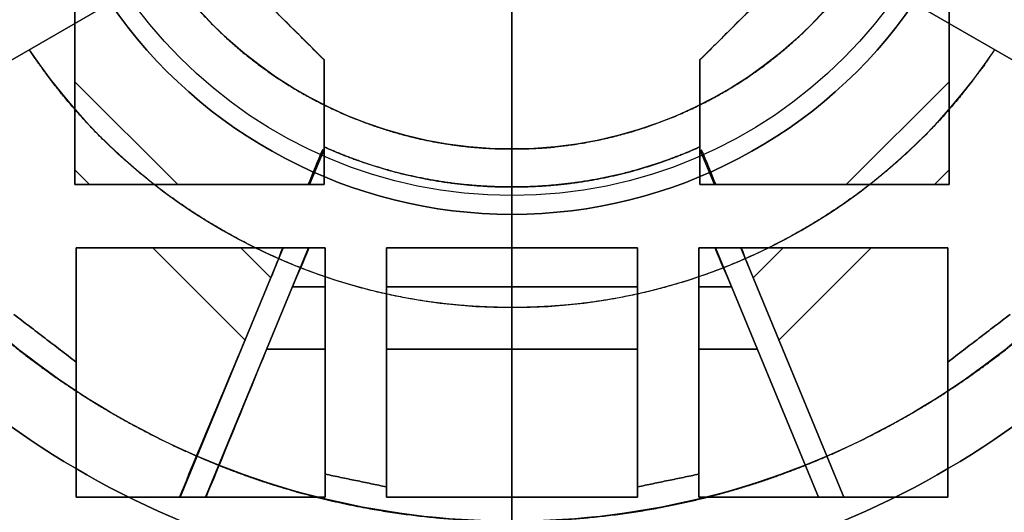
# Model space of a CAD drawing. Units: millimetres. Extents: x -69 to 69, y -71 to 104.
# Drawn here: x -16 to 16, y -25 to -9 of the extents above; entities that cross this region are included whole.
import ezdxf

# ---------------------------------------------------------------- set-up
doc = ezdxf.new("R2010")
doc.units = ezdxf.units.MM
for name, color, linetype, true_color in [('TOP$1', 7, 'CONTINUOUS', 0xffffff), ('TOP$2', 7, 'CONTINUOUS', 0xffffff), ('TOP$3', 7, 'CONTINUOUS', 0xffffff)]:
    doc.layers.add(name, color=color, linetype=linetype, true_color=true_color)

msp = doc.modelspace()

# ---------------------------------------------------------------- linework, layer by layer
at = {"layer": 'TOP$1', "color": 150, "linetype": 'CONTINUOUS'}
for p, q in [((-13.26, -9.099), (-25.356, -16.083)), ((-25.356, -16.083), (-13.26, -9.099)), ((25.356, -16.083), (13.26, -9.099)), ((13.26, -9.099), (25.356, -16.083)), ((0, -15.676), (0, -18.664)), ((0, -18.664), (0, -15.676)), ((0, -22.521), (0, -27.642))]:
    msp.add_line(p, q, dxfattribs=at)
msp.add_circle((0, 0), 15.073, dxfattribs=at)
at = {"layer": 'TOP$1', "color": 150, "linetype": 'CONTINUOUS', "extrusion": (0, 0, -1)}
for radius, start, end in [(52.493, 0, 270), (35, 180, 90), (15.073, 0, 270), (13.578, 180, 0), (52.493, 270, 0), (15.073, 270, 0), (15.676, 270, 325.4263), (15.676, 214.5737, 270), (25.521, 270, 327.1926), (25.521, 212.8074, 270), (27.642, 270, 327.4082), (27.642, 212.5918, 270), (31.121, 270, 327.6981), (31.121, 212.3019, 270)]:
    msp.add_arc((0, 0), radius, start, end, dxfattribs=at)
at = {"layer": 'TOP$1', "color": 150, "linetype": 'CONTINUOUS'}
for radius, start, end in [(32, 0, 270), (32, 270, 0), (15.676, 214.5737, 270), (15.676, 270, 325.4263), (18.664, 213.8401, 270), (18.664, 270, 326.1599), (27.642, 212.5918, 270), (27.642, 270, 327.4082), (31.121, 212.3019, 270), (31.121, 270, 327.6981)]:
    msp.add_arc((0, 0), radius, start, end, dxfattribs=at)
for points, degree, knots in [([(-1.3, -52.482), (0, -52.498), (1.301, -52.482), (3.026, -52.42), (6.02, -52.203), (11.964, -51.327), (19.08, -49.147), (25.7, -45.908), (31.494, -42.206), (36.244, -38.174), (40.887, -33.107), (44.942, -27.539), (48.093, -21.399), (50.445, -14.94), (52.06, -8.244), (52.621, -1.365), (52.322, 5.501), (51.252, 12.306), (49.138, 18.876), (46.234, 25.105), (42.642, 30.982), (38.174, 36.244), (33.107, 40.887), (27.539, 44.942), (21.399, 48.093), (14.94, 50.445), (8.244, 52.06), (1.365, 52.621), (-5.501, 52.322), (-12.306, 51.252), (-18.876, 49.138), (-25.105, 46.234), (-30.982, 42.642), (-36.244, 38.174), (-40.887, 33.107), (-44.942, 27.539), (-48.093, 21.399), (-50.445, 14.94), (-52.06, 8.244), (-52.621, 1.365), (-52.322, -5.501), (-51.252, -12.306), (-49.138, -18.876), (-46.234, -25.105), (-42.642, -30.982), (-38.174, -36.244), (-33.107, -40.887), (-27.539, -44.942), (-21.574, -48.004), (-15.587, -50.22), (-10.599, -51.528), (-6.02, -52.203), (-3.025, -52.42), (-1.3, -52.482), (0, -52.498), (1.301, -52.482)], 3, [-0.015713, -0.007885, -0.003951, 0, 0.003951, 0.007885, 0.015713, 0.031268, 0.062493, 0.082965, 0.098187, 0.124992, 0.139362, 0.160685, 0.18749, 0.20186, 0.223183, 0.249989, 0.264359, 0.285682, 0.312487, 0.326857, 0.34818, 0.374985, 0.389355, 0.410678, 0.437483, 0.451853, 0.473176, 0.499982, 0.514352, 0.535675, 0.56248, 0.57685, 0.598173, 0.624978, 0.639348, 0.660671, 0.687477, 0.701847, 0.72317, 0.749975, 0.764345, 0.785668, 0.812473, 0.826843, 0.848166, 0.874971, 0.889341, 0.910664, 0.93747, 0.950055, 0.968732, 0.984287, 0.992115, 0.996049, 1, 1.003951, 1.007885, 1.015713]), ([(0.867, 34.993), (0, 35.003), (-0.867, 34.993), (-2.018, 34.952), (-4.014, 34.806), (-7.977, 34.223), (-12.722, 32.769), (-17.136, 30.609), (-20.999, 28.141), (-24.166, 25.453), (-27.262, 22.075), (-29.965, 18.362), (-32.067, 14.268), (-33.634, 9.962), (-34.711, 5.497), (-35.086, 0.91), (-34.886, -3.668), (-34.173, -8.205), (-32.763, -12.586), (-30.827, -16.739), (-28.432, -20.658), (-25.453, -24.166), (-22.075, -27.262), (-18.362, -29.965), (-14.268, -32.067), (-9.962, -33.634), (-5.497, -34.711), (-0.91, -35.086), (3.668, -34.886), (8.205, -34.173), (12.586, -32.763), (16.739, -30.827), (20.658, -28.432), (24.166, -25.453), (27.262, -22.075), (29.965, -18.362), (32.067, -14.268), (33.634, -9.962), (34.711, -5.497), (35.086, -0.91), (34.886, 3.668), (34.173, 8.205), (32.763, 12.586), (30.827, 16.739), (28.432, 20.658), (25.453, 24.166), (22.075, 27.262), (18.362, 29.965), (14.384, 32.007), (10.393, 33.485), (7.067, 34.357), (4.014, 34.807), (2.017, 34.952), (0.867, 34.993), (0, 35.003), (-0.867, 34.993)], 3, [-0.015713, -0.007885, -0.003951, 0, 0.003951, 0.007885, 0.015713, 0.031268, 0.062492, 0.082964, 0.098186, 0.124992, 0.139361, 0.160684, 0.18749, 0.20186, 0.223183, 0.249988, 0.264358, 0.285681, 0.312487, 0.326856, 0.348179, 0.374985, 0.389355, 0.410677, 0.437483, 0.451853, 0.473176, 0.499981, 0.514351, 0.535674, 0.56248, 0.576849, 0.598172, 0.624978, 0.639348, 0.660671, 0.687476, 0.701846, 0.723169, 0.749974, 0.764344, 0.785667, 0.812473, 0.826842, 0.848165, 0.874971, 0.889341, 0.910664, 0.937469, 0.950055, 0.968732, 0.984287, 0.992115, 0.996049, 1, 1.003951, 1.007885, 1.015713]), ([(0.792, -31.994), (0, -32.003), (-0.793, -31.994), (-1.845, -31.956), (-3.67, -31.823), (-7.294, -31.29), (-11.632, -29.96), (-15.667, -27.986), (-19.199, -25.729), (-22.095, -23.271), (-24.925, -20.183), (-27.397, -16.788), (-29.318, -13.045), (-30.751, -9.108), (-31.736, -5.026), (-32.078, -0.832), (-31.896, 3.353), (-31.244, 7.501), (-29.955, 11.507), (-28.185, 15.304), (-25.995, 18.887), (-23.271, 22.094), (-20.183, 24.925), (-16.788, 27.397), (-13.045, 29.318), (-9.108, 30.751), (-5.026, 31.736), (-0.832, 32.078), (3.353, 31.896), (7.501, 31.244), (11.507, 29.955), (15.304, 28.185), (18.887, 25.995), (22.094, 23.271), (24.925, 20.183), (27.397, 16.788), (29.318, 13.045), (30.751, 9.108), (31.736, 5.026), (32.078, 0.832), (31.896, -3.353), (31.244, -7.501), (29.955, -11.507), (28.185, -15.304), (25.995, -18.887), (23.271, -22.094), (20.183, -24.925), (16.788, -27.397), (13.151, -29.263), (9.502, -30.614), (6.461, -31.412), (3.67, -31.823), (1.844, -31.956), (0.792, -31.994), (0, -32.003), (-0.793, -31.994)], 3, [-0.015713, -0.007885, -0.003951, 0, 0.003951, 0.007885, 0.015713, 0.031268, 0.062492, 0.082964, 0.098186, 0.124992, 0.139361, 0.160684, 0.18749, 0.20186, 0.223182, 0.249988, 0.264358, 0.285681, 0.312486, 0.326856, 0.348179, 0.374985, 0.389354, 0.410677, 0.437483, 0.451853, 0.473175, 0.499981, 0.514351, 0.535674, 0.56248, 0.576849, 0.598172, 0.624978, 0.639347, 0.66067, 0.687476, 0.701846, 0.723169, 0.749974, 0.764344, 0.785667, 0.812473, 0.826842, 0.848165, 0.874971, 0.889341, 0.910663, 0.937469, 0.950055, 0.968732, 0.984287, 0.992115, 0.996049, 1, 1.003951, 1.007885, 1.015713]), ([(-0.336, -13.576), (0, -13.58), (0.337, -13.576), (0.783, -13.56), (1.557, -13.503), (3.095, -13.277), (4.936, -12.713), (6.648, -11.875), (8.147, -10.918), (9.375, -9.875), (10.576, -8.564), (11.625, -7.124), (12.44, -5.535), (13.049, -3.865), (13.466, -2.133), (13.612, -0.353), (13.534, 1.423), (13.257, 3.183), (12.711, 4.883), (11.96, 6.494), (11.03, 8.014), (9.875, 9.375), (8.564, 10.576), (7.124, 11.625), (5.535, 12.44), (3.865, 13.049), (2.133, 13.466), (0.353, 13.612), (-1.423, 13.534), (-3.183, 13.257), (-4.883, 12.711), (-6.494, 11.96), (-8.014, 11.03), (-9.375, 9.875), (-10.576, 8.564), (-11.625, 7.124), (-12.44, 5.535), (-13.049, 3.865), (-13.466, 2.133), (-13.612, 0.353), (-13.534, -1.423), (-13.257, -3.183), (-12.711, -4.883), (-11.96, -6.494), (-11.03, -8.014), (-9.875, -9.375), (-8.564, -10.576), (-7.124, -11.625), (-5.581, -12.417), (-4.032, -12.991), (-2.742, -13.329), (-1.557, -13.503), (-0.782, -13.56), (-0.336, -13.576), (0, -13.58), (0.337, -13.576)], 3, [-0.015713, -0.007885, -0.003951, 0, 0.003951, 0.007885, 0.015713, 0.031268, 0.06249, 0.082961, 0.098182, 0.12499, 0.139358, 0.160681, 0.187488, 0.201857, 0.223179, 0.249987, 0.264355, 0.285677, 0.312485, 0.326853, 0.348175, 0.374983, 0.389351, 0.410674, 0.437481, 0.45185, 0.473172, 0.49998, 0.514348, 0.53567, 0.562478, 0.576846, 0.598169, 0.624976, 0.639344, 0.660667, 0.687474, 0.701843, 0.723165, 0.749973, 0.764341, 0.785663, 0.812471, 0.826839, 0.848162, 0.874969, 0.889338, 0.91066, 0.937468, 0.950054, 0.968731, 0.984287, 0.992115, 0.996049, 1, 1.003951, 1.007885, 1.015713]), ([(0, -18.664), (-0.292, -18.664), (-0.87, -18.647), (-1.733, -18.596), (-3.431, -18.39), (-5.785, -17.801), (-7.902, -16.938), (-9.961, -15.84), (-11.803, -14.502), (-13.363, -13.092), (-14.48, -11.796), (-15.177, -10.879), (-15.502, -10.394)], 2, [0, 0, 0, 0.03125, 0.0625, 0.125, 0.25, 0.392857, 0.5, 0.642857, 0.75, 0.875, 0.9375, 1, 1, 1]), ([(15.502, -10.394), (15.34, -10.636), (15.004, -11.107), (14.481, -11.795), (13.363, -13.091), (11.564, -14.718), (9.668, -15.996), (7.609, -17.095), (5.472, -17.879), (3.433, -18.389), (1.734, -18.596), (0.584, -18.664), (0, -18.664)], 2, [0, 0, 0, 0.03125, 0.0625, 0.125, 0.25, 0.392857, 0.5, 0.642857, 0.75, 0.875, 0.9375, 1, 1, 1]), ([(-21.45, -13.828), (-21.23, -14.17), (-20.773, -14.834), (-20.061, -15.804), (-18.534, -17.633), (-16.06, -19.931), (-13.439, -21.74), (-10.584, -23.297), (-7.616, -24.409), (-4.78, -25.131), (-2.415, -25.423), (-0.814, -25.521), (0, -25.521)], 2, [0, 0, 0, 0.03125, 0.0625, 0.125, 0.25, 0.392857, 0.5, 0.642857, 0.75, 0.875, 0.9375, 1, 1, 1]), ([(0, -25.521), (0.407, -25.521), (1.213, -25.496), (2.414, -25.424), (4.779, -25.132), (8.051, -24.298), (10.991, -23.075), (13.846, -21.519), (16.389, -19.626), (18.533, -17.634), (20.06, -15.805), (21.009, -14.512), (21.45, -13.828)], 2, [0, 0, 0, 0.03125, 0.0625, 0.125, 0.25, 0.392857, 0.5, 0.642857, 0.75, 0.875, 0.9375, 1, 1, 1])]:
    msp.add_open_spline(points, degree=degree, knots=knots, dxfattribs=at)
at = {"layer": 'TOP$2', "color": 150, "linetype": 'CONTINUOUS'}
for p, q in [((-14.035, -6.722), (-14.035, -14.722)), ((-14.035, -14.722), (-14.035, -6.722)), ((-10.035, -6.722), (-6.035, -10.722)), ((6.035, -10.722), (10.035, -6.722)), ((14.035, -14.722), (14.035, -6.722)), ((14.035, -6.722), (14.035, -14.722)), ((-6.035, -13.51), (-6.035, -10.722)), ((-6.035, -10.722), (-6.035, -14.722)), ((6.035, -10.722), (6.035, -13.51)), ((6.035, -14.722), (6.035, -10.722)), ((-14.035, -11.42), (-10.734, -14.722)), ((-10.734, -14.722), (-14.035, -11.42)), ((14.035, -11.42), (10.734, -14.722)), ((10.734, -14.722), (14.035, -11.42)), ((-6.036, -13.592), (-6.504, -14.722)), ((-6.504, -14.722), (-6.036, -13.592)), ((-6.035, -14.722), (-6.035, -13.51)), ((6.035, -13.51), (6.035, -14.722)), ((-13.562, -14.722), (-14.036, -14.249)), ((-14.036, -14.249), (-13.562, -14.722)), ((14.036, -14.249), (13.562, -14.722)), ((13.562, -14.722), (14.036, -14.249)), ((-14.035, -14.722), (-6.035, -14.722)), ((-6.035, -14.722), (-14.035, -14.722)), ((6.035, -14.722), (14.035, -14.722)), ((14.035, -14.722), (6.035, -14.722)), ((-13.995, -16.75), (-13.995, -20.413)), ((-5.995, -16.75), (-13.995, -16.75)), ((-13.995, -24.75), (-13.995, -16.75)), ((-13.995, -16.75), (-5.995, -16.75)), ((-8.571, -19.713), (-11.535, -16.75)), ((-11.535, -16.75), (-8.571, -19.713)), ((-7.344, -16.75), (-10.657, -24.749)), ((-10.657, -24.749), (-7.344, -16.75)), ((-9.846, -24.75), (-6.532, -16.75)), ((-6.532, -16.75), (-9.846, -24.75)), ((-8.706, -16.75), (-7.743, -17.713)), ((-7.743, -17.713), (-8.706, -16.75)), ((-5.995, -24.013), (-5.995, -16.75)), ((-5.995, -16.75), (-5.995, -24.75)), ((4.032, -16.75), (-4.032, -16.75)), ((-4.032, -16.75), (-4.032, -24.419)), ((-4.032, -24.75), (-4.032, -16.75)), ((-4.032, -16.75), (4.032, -16.75)), ((4.032, -24.419), (4.032, -16.75)), ((4.032, -16.75), (4.032, -24.75)), ((13.995, -16.75), (5.995, -16.75)), ((5.995, -16.75), (5.995, -24.013)), ((5.995, -24.75), (5.995, -16.75)), ((5.995, -16.75), (13.995, -16.75)), ((8.706, -16.75), (7.743, -17.713)), ((7.743, -17.713), (8.706, -16.75)), ((11.535, -16.75), (8.571, -19.713)), ((8.571, -19.713), (11.535, -16.75)), ((13.995, -20.413), (13.995, -16.75)), ((13.995, -16.75), (13.995, -24.75)), ((-13.995, -20.413), (-13.995, -24.75)), ((13.995, -24.75), (13.995, -20.413)), ((-5.995, -24.75), (-5.995, -24.013)), ((5.995, -24.013), (5.995, -24.75)), ((-4.032, -24.419), (-4.032, -24.75)), ((4.032, -24.75), (4.032, -24.419)), ((-13.995, -24.75), (-5.995, -24.75)), ((-5.995, -24.75), (-13.995, -24.75)), ((-4.032, -24.75), (4.032, -24.75)), ((4.032, -24.75), (-4.032, -24.75)), ((5.995, -24.75), (13.995, -24.75)), ((13.995, -24.75), (5.995, -24.75))]:
    msp.add_line(p, q, dxfattribs=at)
at = {"layer": 'TOP$2', "color": 9, "linetype": 'CONTINUOUS'}
for p, q in [((6.036, -13.592), (6.504, -14.722)), ((6.504, -14.722), (6.036, -13.592)), ((9.846, -24.75), (6.532, -16.75)), ((6.532, -16.75), (9.846, -24.75)), ((7.344, -16.75), (10.657, -24.749)), ((10.657, -24.749), (7.344, -16.75)), ((-7.05, -18), (-5.995, -18)), ((-5.995, -18), (-7.05, -18)), ((-4.032, -18), (4.032, -18)), ((4.032, -18), (-4.032, -18)), ((5.995, -18), (7.05, -18)), ((7.05, -18), (5.995, -18)), ((-7.878, -20), (-5.995, -20)), ((-5.995, -20), (-7.878, -20)), ((-4.032, -20), (4.032, -20)), ((4.032, -20), (-4.032, -20)), ((5.995, -20), (7.878, -20)), ((7.878, -20), (5.995, -20))]:
    msp.add_line(p, q, dxfattribs=at)
at = {"layer": 'TOP$2', "color": 150, "linetype": 'CONTINUOUS'}
for radius in [68.998, 49.831, 45.038]:
    msp.add_circle((0, 0), radius, dxfattribs=at)
for radius, start, end in [(69, 90, 0), (44.628, 95.1834, 264.8166), (44.628, 275.1834, 0)]:
    msp.add_arc((0, 0), radius, start, end, dxfattribs=at)
at = {"layer": 'TOP$2', "color": 150, "linetype": 'CONTINUOUS', "extrusion": (0, 0, -1)}
for radius, end in [(45.038, 90), (69, 360), (68.998, 0), (49.831, 0)]:
    msp.add_arc((0, 0), radius, 180, end, dxfattribs=at)
at = {"layer": 'TOP$2', "color": 150, "linetype": 'CONTINUOUS'}
for points, knots in [([(-4.032, -44.445), (-4.552, -44.398), (-5.585, -44.281), (-7.125, -44.07), (-10.166, -43.509), (-16.092, -41.834), (-22.277, -38.766), (-26.208, -36.186), (-30.536, -32.741), (-34.79, -28.084), (-37.522, -24.257), (-40.311, -19.48), (-42.593, -13.599), (-43.755, -9.044), (-44.628, -3.581), (-44.628, 2.727), (-44.064, 7.395), (-42.901, 12.803), (-40.62, 18.684), (-38.406, 22.832), (-35.366, 27.453), (-31.112, 32.111), (-27.548, 35.177), (-23.042, 38.386), (-16.094, 41.834), (-10.168, 43.509), (-7.329, 44.032), (-5.281, 44.332), (-4.032, 44.445)], [0, 0, 0, 0.007812, 0.015625, 0.03125, 0.0625, 0.125, 0.165816, 0.196429, 0.25, 0.290816, 0.321429, 0.375, 0.415816, 0.446429, 0.5, 0.540816, 0.571429, 0.625, 0.665816, 0.696429, 0.75, 0.790816, 0.821429, 0.875, 0.9375, 0.96875, 0.98125, 1, 1, 1]), ([(4.032, 44.445), (4.552, 44.398), (5.585, 44.281), (7.125, 44.07), (10.166, 43.509), (16.092, 41.834), (22.277, 38.766), (26.208, 36.186), (30.536, 32.741), (34.79, 28.084), (37.522, 24.257), (40.311, 19.48), (42.593, 13.599), (43.755, 9.044), (44.628, 3.581), (44.628, -2.727), (44.064, -7.395), (42.901, -12.803), (40.62, -18.684), (38.406, -22.832), (35.366, -27.453), (31.112, -32.111), (27.548, -35.177), (23.042, -38.386), (16.094, -41.834), (10.168, -43.509), (7.329, -44.032), (5.281, -44.332), (4.032, -44.445)], [0, 0, 0, 0.007812, 0.015625, 0.03125, 0.0625, 0.125, 0.165816, 0.196429, 0.25, 0.290816, 0.321429, 0.375, 0.415816, 0.446429, 0.5, 0.540816, 0.571429, 0.625, 0.665816, 0.696429, 0.75, 0.790816, 0.821429, 0.875, 0.9375, 0.96875, 0.98125, 1, 1, 1]), ([(6.035, -13.51), (5.855, -13.59), (5.494, -13.741), (4.947, -13.952), (3.841, -14.314), (2.225, -14.659), (0.677, -14.797), (-0.901, -14.797), (-2.439, -14.613), (-3.84, -14.314), (-4.872, -13.977), (-5.603, -13.703), (-6.035, -13.51)], [0, 0, 0, 0.03125, 0.0625, 0.125, 0.25, 0.392857, 0.5, 0.642857, 0.75, 0.875, 0.925, 1, 1, 1]), ([(-6.035, -13.51), (-5.855, -13.59), (-5.494, -13.741), (-4.947, -13.952), (-3.841, -14.314), (-2.225, -14.659), (-0.677, -14.797), (0.901, -14.797), (2.439, -14.613), (3.84, -14.314), (4.872, -13.977), (5.603, -13.703), (6.035, -13.51)], [0, 0, 0, 0.03125, 0.0625, 0.125, 0.25, 0.392857, 0.5, 0.642857, 0.75, 0.875, 0.925, 1, 1, 1])]:
    msp.add_open_spline(points, degree=2, knots=knots, dxfattribs=at)
for points, degree in [([(-6.035, -10.722), (-10.035, -6.722)], 1), ([(10.035, -6.722), (6.035, -10.722)], 1), ([(-6.079, -13.592), (-6.235, -13.968), (-6.389, -14.346), (-6.543, -14.723)], 3), ([(-7.359, -16.751), (-7.487, -17.072), (-7.615, -17.392), (-7.743, -17.713)], 3), ([(-7.05, -18), (-6.871, -17.583), (-6.692, -17.166), (-6.513, -16.749)], 3), ([(-13.995, -20.413), (-15.995, -18.887)], 1), ([(-15.995, -18.887), (-13.995, -20.413)], 1), ([(15.995, -18.887), (13.995, -20.413)], 1), ([(13.995, -20.413), (15.995, -18.887)], 1), ([(-9.82, -24.75), (-9.168, -23.168), (-8.52, -21.584), (-7.874, -20)], 3), ([(-4.032, -24.419), (-5.995, -24.013)], 1), ([(-5.995, -24.013), (-4.032, -24.419)], 1), ([(5.995, -24.013), (4.032, -24.419)], 1), ([(4.032, -24.419), (5.995, -24.013)], 1)]:
    msp.add_open_spline(points, degree=degree, dxfattribs=at)
at = {"layer": 'TOP$2', "color": 9, "linetype": 'CONTINUOUS'}
for points in [[(-6.542, -14.722), (-6.389, -14.344), (-6.234, -13.967), (-6.079, -13.59)], [(6.079, -13.59), (6.234, -13.967), (6.389, -14.344), (6.542, -14.722)], [(-7.743, -17.713), (-7.615, -17.392), (-7.487, -17.071), (-7.359, -16.75)], [(7.359, -16.75), (7.487, -17.071), (7.615, -17.392), (7.743, -17.713)], [(-6.519, -16.764), (-6.696, -17.176), (-6.873, -17.588), (-7.05, -18)], [(7.05, -18), (6.873, -17.588), (6.696, -17.176), (6.519, -16.764)], [(-8.285, -19.022), (-9.09, -20.926), (-9.888, -22.832), (-10.68, -24.74)]]:
    msp.add_open_spline(points, degree=3, dxfattribs=at)
at = {"layer": 'TOP$3', "color": 150, "linetype": 'CONTINUOUS'}
for p, q in [((0, 52.493, 6.538), (0, -52.493, 6.538)), ((0, -47.5, -215.962), (0, 47.5, -215.962)), ((0, -37.736, -28.462), (0, 37.736, -28.462)), ((0, 37.692, -22.525), (0, -37.692, -22.525)), ((0, -37.692, -22.525), (0, 37.692, -22.525)), ((0, 37.613, -20.428), (0, -37.613, -20.428)), ((0, -37.613, -20.428), (0, 37.613, -20.428)), ((0, -35, 9.038), (0, 0, 9.038)), ((0, -69, -147.962), (0, 0, -147.962)), ((0, 0, -184.864), (0, -69, -184.864)), ((0, 0, -214.851), (0, -49.831, -214.851)), ((0, 0, -184.933), (0, -68.998, -184.933)), ((0, 0, -214.851), (0, -49.831, -214.851)), ((0, 0, -184.864), (0, -69, -184.864)), ((0, -68.998, -184.933), (0, 0, -184.933)), ((0, -6.527, -31.862), (0, -9.473, -31.862)), ((0, -9.473, -31.862), (0, -6.527, -31.862)), ((0, -9.5, -137.434), (0, -14.5, -137.434)), ((0, -9.5, -137.434), (0, -9.5, -127.961)), ((0, -9.5, -47.963), (0, -9.5, -38.012)), ((0, -14.5, -137.434), (0, -9.5, -137.434)), ((0, -9.5, -38.012), (0, -14.5, -38.012)), ((0, -9.5, -38.012), (0, -9.5, -47.963)), ((0, -9.5, -127.961), (0, -9.5, -137.434)), ((0, -14.5, -38.012), (0, -9.5, -38.012)), ((0, -14.5, -137.434), (0, -14.5, -127.569)), ((0, -14.5, -48.355), (0, -14.5, -38.012)), ((0, -14.5, -38.012), (0, -14.5, -48.355)), ((0, -14.5, -127.569), (0, -14.5, -137.434)), ((0, -14.527, -31.862), (0, -17.472, -31.862)), ((0, -17.472, -31.862), (0, -14.527, -31.862)), ((0, -14.806, -140.168), (0, -14.806, -127.369)), ((0, -14.806, -48.555), (0, -14.806, -39.993)), ((0, -14.806, -39.993), (0, -14.806, -48.555)), ((0, -14.806, -127.369), (0, -14.806, -140.168)), ((0, -14.981, -128.962), (0, -16.989, -128.962)), ((0, -14.981, -46.962), (0, -14.981, -48.696)), ((0, -14.981, -127.228), (0, -14.981, -128.962)), ((0, -16.989, -46.962), (0, -14.981, -46.962)), ((0, -14.981, -128.962), (0, -14.981, -127.228)), ((0, -14.981, -48.696), (0, -14.981, -46.962)), ((0, -16.989, -128.962), (0, -16.989, -46.962)), ((0, -16.989, -46.962), (0, -16.989, -128.962)), ((0, -17.164, -40.579), (0, -17.164, -139.401)), ((0, -17.164, -139.401), (0, -17.164, -40.579)), ((0, -17.5, -137.434), (0, -17.5, -38.012)), ((0, -17.5, -38.012), (0, -22.5, -38.012)), ((0, -22.5, -137.434), (0, -17.5, -137.434)), ((0, -17.5, -137.434), (0, -22.5, -137.434)), ((0, -17.5, -38.012), (0, -17.5, -137.434)), ((0, -22.5, -38.012), (0, -17.5, -38.012)), ((0, -22.5, -137.434), (0, -22.5, -38.012)), ((0, -22.5, -38.012), (0, -22.5, -137.434)), ((0, -22.529, -31.862), (0, -25.47, -31.862)), ((0, -25.47, -31.862), (0, -22.529, -31.862)), ((0, -22.719, -143.821), (0, -22.719, -37.201)), ((0, -22.719, -37.201), (0, -22.719, -143.821)), ((0, -24.481, -38.862), (0, -24.481, -141.648)), ((0, -24.484, -141.648), (0, -24.484, -38.862)), ((0, -25.235, -38.13), (0, -25.235, -142.605)), ((0, -25.235, -142.605), (0, -25.235, -38.13))]:
    msp.add_line(p, q, dxfattribs=at)
at = {"layer": 'TOP$3', "color": 9, "linetype": 'CONTINUOUS'}
for p, q in [((0, 12.983, -47.962), (0, -13.017, -47.962)), ((0, -13.017, -127.962), (0, 12.983, -127.962)), ((0, 12.983, -127.962), (0, -13.017, -127.962)), ((0, -13.017, -47.962), (0, 12.983, -47.962)), ((0, -16.017, -50.962), (0, -16.017, -124.962)), ((0, -16.017, -124.962), (0, -16.017, -50.962))]:
    msp.add_line(p, q, dxfattribs=at)
at = {"layer": 'TOP$3', "color": 9, "linetype": 'CONTINUOUS', "extrusion": (-1, 0, 0)}
for centre, start, end in [((13.017, -50.962), 0, 90), ((13.017, -124.962), 270, 0)]:
    msp.add_arc(centre, 3, start, end, dxfattribs=at)
at = {"layer": 'TOP$3', "color": 150, "linetype": 'CONTINUOUS'}
for points, degree, knots in [([(0, -69, -147.962), (0, -69, -147.962), (0, -68.775, -147.962), (0, -67.369, -147.962), (0, -64.591, -147.962), (0, -60.773, -147.962), (0, -56.051, -147.962), (0, -50.179, -147.962), (0, -43.519, -147.962), (0, -36.199, -147.962), (0, -28.128, -147.962), (0, -19.639, -147.962), (0, -10.837, -147.962), (0, -1.794, -147.962), (0, 7.231, -147.962), (0, 16.175, -147.962), (0, 24.812, -147.962), (0, 33, -147.962), (0, 40.725, -147.962), (0, 47.641, -147.962), (0, 53.745, -147.962), (0, 59.075, -147.962), (0, 63.099, -147.962), (0, 66.012, -147.962), (0, 67.732, -147.962), (0, 68.619, -147.962), (0, 68.905, -147.962), (0, 68.986, -147.962), (0, 69, -147.962), (0, 69, -147.962)], 3, [0, 0, 0, 0, 0.028674, 0.071321, 0.124933, 0.153674, 0.196322, 0.249934, 0.278675, 0.321322, 0.374934, 0.403675, 0.446323, 0.499935, 0.528676, 0.571323, 0.624935, 0.653676, 0.696324, 0.749935, 0.778676, 0.821324, 0.874936, 0.900107, 0.937461, 0.968573, 0.984229, 0.992098, 1, 1, 1, 1]), ([(0, -52.493, 6.538), (0, -52.493, 6.538), (0, -52.482, 6.538), (0, -52.42, 6.538), (0, -52.203, 6.538), (0, -51.327, 6.538), (0, -49.147, 6.538), (0, -45.908, 6.538), (0, -42.206, 6.538), (0, -38.174, 6.538), (0, -33.107, 6.538), (0, -27.539, 6.538), (0, -21.399, 6.538), (0, -14.94, 6.538), (0, -8.244, 6.538), (0, -1.365, 6.538), (0, 5.501, 6.538), (0, 12.306, 6.538), (0, 18.876, 6.538), (0, 25.105, 6.538), (0, 30.982, 6.538), (0, 36.244, 6.538), (0, 40.887, 6.538), (0, 44.942, 6.538), (0, 48.093, 6.538), (0, 50.445, 6.538), (0, 52.06, 6.538), (0, 52.493, 6.538), (0, 52.493, 6.538), (0, 52.493, 6.538)], 3, [0, 0, 0, 0, 0.007901, 0.01577, 0.031424, 0.062533, 0.124979, 0.165921, 0.196363, 0.249971, 0.278709, 0.321353, 0.374961, 0.403699, 0.446343, 0.499951, 0.528689, 0.571333, 0.624941, 0.653679, 0.696323, 0.749931, 0.778669, 0.821313, 0.874921, 0.903659, 0.946303, 0.999911, 1, 1, 1, 1]), ([(0, 37.736, -28.462), (0, 37.237, -28.462), (0, 36.227, -28.462), (0, 34.69, -28.462), (0, 31.535, -28.462), (0, 24.899, -28.462), (0, 14.488, -28.462), (0, 4.424, -28.462), (0, -5.897, -28.462), (0, -15.874, -28.462), (0, -24.898, -28.462), (0, -31.534, -28.462), (0, -34.479, -28.462), (0, -36.538, -28.462), (0, -37.736, -28.462)], 2, [0, 0, 0, 0.015625, 0.03125, 0.0625, 0.125, 0.25, 0.392857, 0.5, 0.642857, 0.75, 0.875, 0.9375, 0.9625, 1, 1, 1]), ([(0, -32.154, 9.038), (0, -32.216, 9.038), (0, -32.686, 9.038), (0, -33.634, 9.038), (0, -34.711, 9.038), (0, -35.086, 9.038), (0, -34.886, 9.038), (0, -34.173, 9.038), (0, -32.763, 9.038), (0, -30.827, 9.038), (0, -28.432, 9.038), (0, -25.453, 9.038), (0, -22.075, 9.038), (0, -18.362, 9.038), (0, -14.268, 9.038), (0, -9.962, 9.038), (0, -5.497, 9.038), (0, -0.91, 9.038), (0, 3.668, 9.038), (0, 8.205, 9.038), (0, 12.586, 9.038), (0, 16.739, 9.038), (0, 20.658, 9.038), (0, 24.166, 9.038), (0, 27.262, 9.038), (0, 29.965, 9.038), (0, 32.007, 9.038), (0, 33.485, 9.038), (0, 34.357, 9.038), (0, 34.807, 9.038), (0, 34.952, 9.038), (0, 34.993, 9.038), (0, 35, 9.038), (0, 35, 9.038)], 3, [0, 0, 0, 0, 0.003761, 0.02921, 0.066974, 0.114448, 0.139897, 0.177661, 0.225135, 0.250584, 0.288348, 0.335822, 0.361271, 0.399035, 0.446508, 0.471958, 0.509721, 0.557195, 0.582645, 0.620408, 0.667882, 0.693331, 0.731095, 0.778569, 0.804018, 0.841782, 0.889256, 0.911545, 0.944622, 0.972171, 0.986035, 0.993003, 1, 1, 1, 1]), ([(0, 32, 9.038), (0, 32, 9.038), (0, 31.896, 9.038), (0, 31.244, 9.038), (0, 29.955, 9.038), (0, 28.185, 9.038), (0, 25.995, 9.038), (0, 23.271, 9.038), (0, 20.183, 9.038), (0, 16.788, 9.038), (0, 13.045, 9.038), (0, 9.108, 9.038), (0, 5.026, 9.038), (0, 0.832, 9.038), (0, -3.353, 9.038), (0, -7.501, 9.038), (0, -11.507, 9.038), (0, -15.304, 9.038), (0, -18.887, 9.038), (0, -22.094, 9.038), (0, -24.925, 9.038), (0, -27.397, 9.038), (0, -29.263, 9.038), (0, -30.614, 9.038), (0, -31.412, 9.038), (0, -31.823, 9.038), (0, -31.956, 9.038), (0, -31.994, 9.038), (0, -32, 9.038), (0, -32, 9.038)], 3, [0, 0, 0, 0, 0.028736, 0.071381, 0.12499, 0.153729, 0.196373, 0.249982, 0.278721, 0.321365, 0.374975, 0.403713, 0.446357, 0.499967, 0.528705, 0.571349, 0.624959, 0.653697, 0.696341, 0.749951, 0.778689, 0.821333, 0.874943, 0.900113, 0.937465, 0.968575, 0.98423, 0.992098, 1, 1, 1, 1]), ([(0, -14.981, -46.962), (0, -14.992, -46.962), (0, -15.014, -46.962), (0, -15.048, -46.962), (0, -15.12, -46.962), (0, -15.234, -46.962), (0, -15.351, -46.962), (0, -15.487, -46.962), (0, -15.645, -46.962), (0, -15.844, -46.962), (0, -16.092, -46.962), (0, -16.265, -46.962), (0, -16.404, -46.962), (0, -16.518, -46.962), (0, -16.636, -46.962), (0, -16.75, -46.962), (0, -16.849, -46.962), (0, -16.916, -46.962), (0, -16.946, -46.962), (0, -16.973, -46.962), (0, -16.989, -46.962)], 2, [0, 0, 0, 0.015625, 0.03125, 0.0625, 0.125, 0.196429, 0.25, 0.331633, 0.392857, 0.5, 0.581633, 0.642857, 0.704082, 0.75, 0.821429, 0.875, 0.9375, 0.9625, 0.9775, 1, 1, 1]), ([(0, -16.989, -128.962), (0, -16.978, -128.962), (0, -16.956, -128.962), (0, -16.922, -128.962), (0, -16.849, -128.962), (0, -16.736, -128.962), (0, -16.619, -128.962), (0, -16.483, -128.962), (0, -16.325, -128.962), (0, -16.126, -128.962), (0, -15.878, -128.962), (0, -15.705, -128.962), (0, -15.566, -128.962), (0, -15.452, -128.962), (0, -15.334, -128.962), (0, -15.22, -128.962), (0, -15.121, -128.962), (0, -15.054, -128.962), (0, -15.024, -128.962), (0, -14.997, -128.962), (0, -14.981, -128.962)], 2, [0, 0, 0, 0.015625, 0.03125, 0.0625, 0.125, 0.196429, 0.25, 0.331633, 0.392857, 0.5, 0.581633, 0.642857, 0.704082, 0.75, 0.821429, 0.875, 0.9375, 0.9625, 0.9775, 1, 1, 1])]:
    msp.add_open_spline(points, degree=degree, knots=knots, dxfattribs=at)
for points, degree in [([(0, -9.18, -40.426), (0, -9.473, -31.862)], 1), ([(0, -9.473, -31.862), (0, -9.375, -34.717), (0, -9.278, -37.571), (0, -9.18, -40.426)], 3), ([(0, -9.5, -137.434), (0, -9.463, -147.962)], 1), ([(0, -9.473, -31.862), (0, -9.5, -38.012)], 1), ([(0, -9.5, -38.012), (0, -9.491, -35.962), (0, -9.482, -33.912), (0, -9.473, -31.862)], 3), ([(0, -14.538, -147.962), (0, -14.5, -137.434)], 1), ([(0, -14.5, -38.012), (0, -14.527, -31.862)], 1), ([(0, -14.527, -31.862), (0, -14.518, -33.912), (0, -14.509, -35.962), (0, -14.5, -38.012)], 3), ([(0, -14.806, -39.993), (0, -14.713, -37.283), (0, -14.62, -34.572), (0, -14.527, -31.862)], 3), ([(0, -14.527, -31.862), (0, -14.806, -39.993)], 1), ([(0, -14.806, -140.168), (0, -14.602, -147.962)], 1), ([(0, -17.164, -139.401), (0, -17.241, -142.255), (0, -17.318, -145.108), (0, -17.394, -147.962)], 3), ([(0, -17.394, -147.962), (0, -17.164, -139.401)], 1), ([(0, -17.164, -40.579), (0, -17.472, -31.862)], 1), ([(0, -17.472, -31.862), (0, -17.369, -34.767), (0, -17.266, -37.673), (0, -17.164, -40.579)], 3), ([(0, -17.5, -137.434), (0, -17.461, -147.962)], 1), ([(0, -17.472, -31.862), (0, -17.5, -38.012)], 1), ([(0, -17.5, -38.012), (0, -17.491, -35.962), (0, -17.481, -33.912), (0, -17.472, -31.862)], 3), ([(0, -22.5, -38.012), (0, -22.529, -31.862)], 1), ([(0, -22.539, -147.962), (0, -22.5, -137.434)], 1), ([(0, -22.529, -31.862), (0, -22.519, -33.912), (0, -22.51, -35.962), (0, -22.5, -38.012)], 3), ([(0, -22.529, -31.862), (0, -22.719, -37.201)], 1), ([(0, -22.606, -147.962), (0, -22.644, -146.582), (0, -22.681, -145.201), (0, -22.719, -143.821)], 3), ([(0, -22.719, -143.821), (0, -22.606, -147.962)], 1), ([(0, -25.235, -38.13), (0, -25.47, -31.862)], 1), ([(0, -25.388, -147.962), (0, -25.235, -142.605)], 1)]:
    msp.add_open_spline(points, degree=degree, dxfattribs=at)
at = {"layer": 'TOP$3', "color": 150, "linetype": 'CONTINUOUS', "extrusion": (1, 0, 0)}
for points in [[(0, -9.463, -147.962), (0, -9.476, -144.453), (0, -9.489, -140.943), (0, -9.5, -137.434)], [(0, -14.5, -137.434), (0, -14.514, -140.943), (0, -14.526, -144.453), (0, -14.538, -147.962)], [(0, -17.461, -147.962), (0, -17.476, -144.453), (0, -17.489, -140.943), (0, -17.5, -137.434)], [(0, -22.5, -137.434), (0, -22.515, -140.943), (0, -22.528, -144.453), (0, -22.539, -147.962)]]:
    msp.add_open_spline(points, degree=3, dxfattribs=at)
at = {"layer": 'TOP$3', "color": 9, "linetype": 'CONTINUOUS', "extrusion": (1, 0, 0)}
msp.add_open_spline([(0, -13.017, -47.962), (0, -13.056, -47.962), (0, -13.132, -47.964), (0, -13.246, -47.969), (0, -13.471, -47.989), (0, -13.903, -48.072), (0, -14.341, -48.253), (0, -14.627, -48.42), (0, -14.949, -48.652), (0, -15.281, -48.984), (0, -15.491, -49.252), (0, -15.703, -49.583), (0, -15.907, -50.075), (0, -15.989, -50.507), (0, -16.009, -50.716), (0, -16.017, -50.868), (0, -16.017, -50.962)], degree=2, knots=[0, 0, 0, 0.015625, 0.03125, 0.0625, 0.125, 0.25, 0.331633, 0.392857, 0.5, 0.581633, 0.642857, 0.75, 0.875, 0.9375, 0.9625, 1, 1, 1], dxfattribs=at)
at = {"layer": 'TOP$3', "color": 9, "linetype": 'CONTINUOUS', "extrusion": (-1, 0, 0)}
msp.add_open_spline([(0, -16.017, -124.962), (0, -16.017, -125.001), (0, -16.015, -125.077), (0, -16.01, -125.192), (0, -15.989, -125.416), (0, -15.907, -125.848), (0, -15.726, -126.286), (0, -15.559, -126.572), (0, -15.327, -126.895), (0, -14.995, -127.226), (0, -14.727, -127.437), (0, -14.396, -127.648), (0, -13.904, -127.852), (0, -13.472, -127.934), (0, -13.262, -127.954), (0, -13.111, -127.962), (0, -13.017, -127.962)], degree=2, knots=[0, 0, 0, 0.015625, 0.03125, 0.0625, 0.125, 0.25, 0.331633, 0.392857, 0.5, 0.581633, 0.642857, 0.75, 0.875, 0.9375, 0.9625, 1, 1, 1], dxfattribs=at)
at = {"layer": 'TOP$3', "color": 150, "linetype": 'CONTINUOUS', "extrusion": (1, 0, 0)}
for points, knots in [([(0, -14.602, -147.962), (0, -14.652, -146.58), (0, -14.745, -143.981), (0, -14.787, -141.384), (0, -14.806, -140.168)], [0, 0, 0, 0, 0.531722, 1, 1, 1, 1]), ([(0, -17.164, -139.401), (0, -17.16, -139.328), (0, -17.15, -139.177), (0, -17.097, -138.954), (0, -16.998, -138.726), (0, -16.857, -138.499), (0, -16.691, -138.339), (0, -16.529, -138.269), (0, -16.398, -138.24), (0, -16.257, -138.236), (0, -16.117, -138.254), (0, -15.965, -138.295), (0, -15.836, -138.349), (0, -15.723, -138.415), (0, -15.633, -138.479), (0, -15.536, -138.559), (0, -15.434, -138.655), (0, -15.331, -138.766), (0, -15.23, -138.893), (0, -15.134, -139.036), (0, -15.023, -139.24), (0, -14.939, -139.443), (0, -14.882, -139.636), (0, -14.852, -139.763), (0, -14.834, -139.862), (0, -14.824, -139.937), (0, -14.816, -140.003), (0, -14.809, -140.08), (0, -14.807, -140.14), (0, -14.806, -140.168)], [0, 0, 0, 0, 0.056671, 0.117586, 0.18317, 0.253649, 0.31655, 0.346286, 0.375668, 0.405324, 0.435817, 0.462449, 0.501151, 0.520614, 0.543591, 0.570083, 0.600028, 0.633319, 0.669813, 0.709349, 0.751755, 0.831619, 0.866837, 0.899051, 0.928375, 0.941986, 0.954912, 0.978758, 1, 1, 1, 1]), ([(0, -14.806, -140.168), (0, -14.808, -140.126), (0, -14.811, -140.043), (0, -14.83, -139.877), (0, -14.871, -139.661), (0, -14.948, -139.418), (0, -15.104, -139.063), (0, -15.351, -138.682), (0, -15.815, -138.324), (0, -16.414, -138.164), (0, -16.871, -138.472), (0, -17.066, -138.816), (0, -17.147, -139.132), (0, -17.158, -139.309), (0, -17.164, -139.401)], [0, 0, 0, 0, 0.032001, 0.063637, 0.126058, 0.196633, 0.249546, 0.404066, 0.500844, 0.618616, 0.744831, 0.86277, 0.928386, 1, 1, 1, 1]), ([(0, -22.719, -37.201), (0, -22.708, -36.395), (0, -22.684, -34.618), (0, -22.583, -32.835), (0, -22.529, -31.862)], [0, 0, 0, 0, 0.454177, 1, 1, 1, 1]), ([(0, -25.235, -142.605), (0, -25.23, -142.529), (0, -25.22, -142.384), (0, -25.167, -142.19), (0, -25.088, -142.024), (0, -24.988, -141.889), (0, -24.872, -141.783), (0, -24.746, -141.707), (0, -24.618, -141.658), (0, -24.527, -141.651), (0, -24.484, -141.648)], [0, 0, 0, 0, 0.171976, 0.330706, 0.475782, 0.606902, 0.724047, 0.827675, 0.918949, 1, 1, 1, 1]), ([(0, -24.484, -141.648), (0, -24.542, -141.651), (0, -24.655, -141.656), (0, -24.86, -141.719), (0, -25.066, -141.888), (0, -25.205, -142.206), (0, -25.224, -142.463), (0, -25.235, -142.605)], [0, 0, 0, 0, 0.107773, 0.211983, 0.427833, 0.683211, 1, 1, 1, 1])]:
    msp.add_open_spline(points, degree=3, knots=knots, dxfattribs=at)
at = {"layer": 'TOP$3', "color": 150, "linetype": 'CONTINUOUS', "extrusion": (-1, 0, 0)}
for points, knots in [([(0, -14.806, -39.993), (0, -14.807, -40.015), (0, -14.809, -40.061), (0, -14.816, -40.122), (0, -14.824, -40.175), (0, -14.836, -40.235), (0, -14.855, -40.317), (0, -14.889, -40.422), (0, -14.936, -40.537), (0, -15.002, -40.662), (0, -15.082, -40.789), (0, -15.175, -40.908), (0, -15.273, -41.012), (0, -15.377, -41.105), (0, -15.483, -41.186), (0, -15.587, -41.255), (0, -15.688, -41.313), (0, -15.784, -41.359), (0, -15.881, -41.398), (0, -16.011, -41.431), (0, -16.15, -41.441), (0, -16.284, -41.435), (0, -16.39, -41.421), (0, -16.497, -41.399), (0, -16.601, -41.368), (0, -16.701, -41.328), (0, -16.828, -41.263), (0, -16.963, -41.159), (0, -17.078, -41.001), (0, -17.148, -40.809), (0, -17.158, -40.656), (0, -17.164, -40.579)], [0, 0, 0, 0, 0.02046, 0.043843, 0.056678, 0.070301, 0.099998, 0.133123, 0.169877, 0.210474, 0.255122, 0.294832, 0.332396, 0.367623, 0.400335, 0.430375, 0.457625, 0.482012, 0.503522, 0.529039, 0.573175, 0.597163, 0.622453, 0.649016, 0.67678, 0.70565, 0.735511, 0.797659, 0.862576, 0.929951, 1, 1, 1, 1]), ([(0, -17.164, -40.579), (0, -17.162, -40.616), (0, -17.157, -40.688), (0, -17.133, -40.823), (0, -17.062, -41.037), (0, -16.847, -41.314), (0, -16.395, -41.511), (0, -15.65, -41.378), (0, -15.205, -40.987), (0, -14.972, -40.615), (0, -14.887, -40.429), (0, -14.836, -40.248), (0, -14.813, -40.111), (0, -14.808, -40.029), (0, -14.806, -39.993)], [0, 0, 0, 0, 0.035717, 0.069967, 0.134696, 0.254551, 0.396006, 0.499789, 0.743701, 0.794574, 0.870451, 0.921519, 0.966012, 1, 1, 1, 1]), ([(0, -24.481, -141.648), (0, -24.396, -141.646), (0, -24.262, -141.644), (0, -24.07, -141.708), (0, -23.921, -141.775), (0, -23.776, -141.861), (0, -23.636, -141.959), (0, -23.498, -142.076), (0, -23.364, -142.21), (0, -23.26, -142.336), (0, -23.188, -142.436), (0, -23.108, -142.556), (0, -23.005, -142.728), (0, -22.889, -142.968), (0, -22.797, -143.23), (0, -22.736, -143.515), (0, -22.725, -143.717), (0, -22.719, -143.821)], [0, 0, 0, 0, 0.081936, 0.128538, 0.179891, 0.226997, 0.277948, 0.332822, 0.391645, 0.454411, 0.487278, 0.51031, 0.594622, 0.686482, 0.785173, 0.88992, 1, 1, 1, 1]), ([(0, -22.719, -37.201), (0, -22.721, -37.24), (0, -22.727, -37.319), (0, -22.75, -37.44), (0, -22.787, -37.567), (0, -22.84, -37.7), (0, -22.909, -37.838), (0, -22.994, -37.981), (0, -23.095, -38.13), (0, -23.208, -38.286), (0, -23.337, -38.436), (0, -23.487, -38.564), (0, -23.65, -38.671), (0, -23.796, -38.742), (0, -23.936, -38.795), (0, -24.066, -38.834), (0, -24.212, -38.861), (0, -24.353, -38.872), (0, -24.439, -38.865), (0, -24.481, -38.862)], [0, 0, 0, 0, 0.054284, 0.111247, 0.170835, 0.232952, 0.297466, 0.364206, 0.43297, 0.503526, 0.575118, 0.643554, 0.70912, 0.772013, 0.804669, 0.855974, 0.90551, 0.953438, 1, 1, 1, 1]), ([(0, -22.719, -143.821), (0, -22.722, -143.763), (0, -22.727, -143.648), (0, -22.759, -143.42), (0, -22.829, -143.136), (0, -22.966, -142.799), (0, -23.238, -142.332), (0, -23.585, -141.896), (0, -24.115, -141.634), (0, -24.346, -141.643), (0, -24.484, -141.648)], [0, 0, 0, 0, 0.06431, 0.127496, 0.251449, 0.374094, 0.497727, 0.78426, 0.871153, 1, 1, 1, 1]), ([(0, -24.484, -38.862), (0, -24.376, -38.867), (0, -24.164, -38.877), (0, -23.667, -38.717), (0, -23.282, -38.384), (0, -22.994, -38.028), (0, -22.834, -37.743), (0, -22.741, -37.464), (0, -22.726, -37.281), (0, -22.719, -37.201)], [0, 0, 0, 0, 0.115312, 0.226323, 0.496033, 0.621912, 0.745511, 0.888517, 1, 1, 1, 1]), ([(0, -24.484, -38.862), (0, -24.573, -38.852), (0, -24.713, -38.835), (0, -24.87, -38.759), (0, -24.987, -38.679), (0, -25.088, -38.575), (0, -25.166, -38.449), (0, -25.22, -38.301), (0, -25.23, -38.188), (0, -25.235, -38.13)], [0, 0, 0, 0, 0.183872, 0.291894, 0.411419, 0.542489, 0.684724, 0.837476, 1, 1, 1, 1]), ([(0, -25.235, -38.13), (0, -25.231, -38.188), (0, -25.223, -38.298), (0, -25.173, -38.489), (0, -25.06, -38.683), (0, -24.816, -38.837), (0, -24.596, -38.854), (0, -24.484, -38.862)], [0, 0, 0, 0, 0.157436, 0.300304, 0.550012, 0.772729, 1, 1, 1, 1])]:
    msp.add_open_spline(points, degree=3, knots=knots, dxfattribs=at)

doc.saveas('drawing.dxf')
